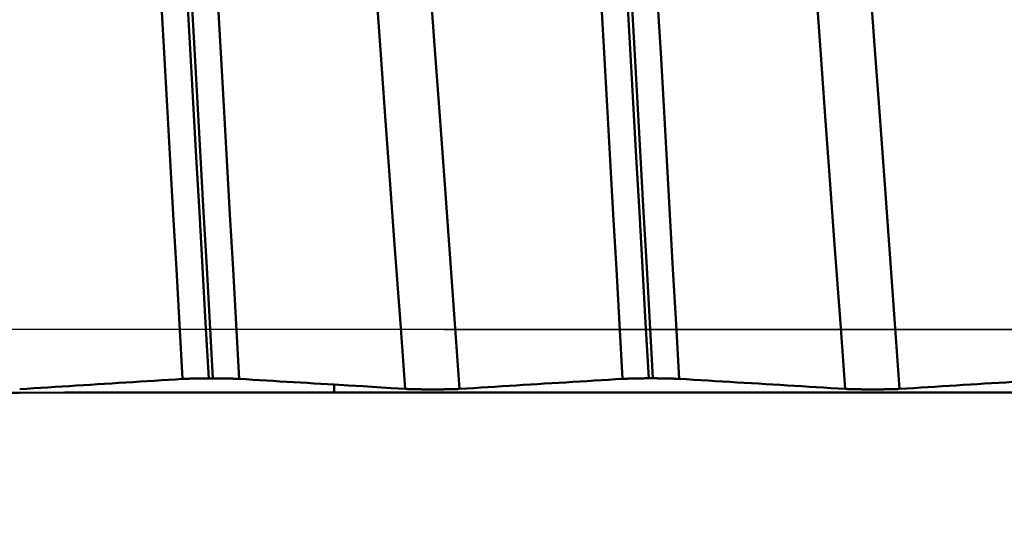
# Model space of a CAD drawing. Extents: x -50 to 77, y -69 to 65.
# Drawn here: x 36 to 37, y 0 to 0 of the extents above; entities that cross this region are included whole.
import ezdxf

# ---------------------------------------------------------------- set-up
doc = ezdxf.new("R2010")
doc.units = 0
doc.header["$PDMODE"] = 1
doc.linetypes.add('LONGDASH_DASH', pattern=[10.5, 6, -0.75, 3, -0.75])
for name, color, linetype, lineweight in [('1', 4, 'Continuous', 50), ('2', 7, 'Continuous', 25), ('4', 2, 'LONGDASH_DASH', 25), ('CUT', 1, 'Continuous', 25), ('SK2', 7, 'Continuous', 25), ('SK4', 2, 'LONGDASH_DASH', 25)]:
    doc.layers.add(name, color=color, linetype=linetype, lineweight=lineweight)
doc.styles.add('STANDARD 3.5 mm', font='monos.ttf', dxfattribs={"height": 3.5})
doc.dimstyles.new('AM_DIN', dxfattribs={"dimtxt": 3.5, "dimasz": 2.5, "dimexe": 2, "dimexo": 1, "dimgap": 1, "dimtad": 1, "dimdec": 1, "dimzin": 0, "dimdsep": 46, "dimtxsty": 'STANDARD 3.5 mm', "dimcen": 0.09, "dimadec": 0, "dimazin": 2, "dimtm": 1e-09, "dimtfac": 0.707107, "dimtmove": 0, "dimatfit": 3, "dimfxl": 1, "dimtolj": 1, "dimtzin": 0, "dimlwd": -1, "dimlwe": -1, "dimarcsym": 0})

# ---------------------------------------------------------------- blocks, each defined once
blk = doc.blocks.new('*D4')
at = {"layer": '2', "color": 0}
for p, q in [((0, -1), (0, -47)), ((43.825, -1), (43.825, -47)), ((2.5, -45), (41.325, -45))]:
    blk.add_line(p, q, dxfattribs=at)
for points in [[(2.5, -44.5833), (2.5, -45.4167), (0, -45)], [(41.325, -45.4167), (41.325, -44.5833), (43.825, -45)]]:
    blk.add_solid(points, dxfattribs=at)
at = {"layer": 'DEFPOINTS', "color": 0}
for p in [(0, 0), (43.825, 0), (43.825, -35)]:
    blk.add_point(p, dxfattribs=at)
at = {"layer": '2', "color": 0, "insert": (21.9125, -42.1887), "char_height": 3.5, "attachment_point": 5, "style": 'STANDARD 3.5 mm'}
blk.add_mtext('\\A1;43.8', dxfattribs=at)
blk = doc.blocks.new('*D11')
at = {"layer": 'DEFPOINTS', "color": 0}
for p in [(43.825, 0), (-21, -1.1), (43.825, -50)]:
    blk.add_point(p, dxfattribs=at)
at = {"layer": 'SK2', "color": 0}
for p, q in [((43.825, -1), (43.825, -62)), ((-21, -2.1), (-21, -62)), ((-18.5, -60), (41.325, -60))]:
    blk.add_line(p, q, dxfattribs=at)
for points in [[(-18.5, -59.5833), (-18.5, -60.4167), (-21, -60)], [(41.325, -60.4167), (41.325, -59.5833), (43.825, -60)]]:
    blk.add_solid(points, dxfattribs=at)
at = {"layer": 'SK2', "color": 0, "insert": (11.4125, -57.1887), "char_height": 3.5, "attachment_point": 5, "style": 'STANDARD 3.5 mm'}
blk.add_mtext('\\A1;64.8', dxfattribs=at)

msp = doc.modelspace()

# ---------------------------------------------------------------- linework, layer by layer
at = {"layer": '1'}
for p, q in [((35.876, -0.0776), (35.8827, -0.0776)), ((36.576, -0.0775), (36.5827, -0.0775)), ((36.0758, -0.0875), (36.0758, -0.0999)), ((41.7818, -0.0999), (36.0758, -0.0999))]:
    msp.add_line(p, q, dxfattribs=at)
for points in [[(35.876, -0.0776), (35.871, 0.0107), (35.8661, 0.0989), (35.8611, 0.1868), (35.8562, 0.2743), (35.8513, 0.361), (35.8465, 0.4468), (35.8418, 0.5314), (35.8371, 0.6146), (35.8325, 0.6963), (35.828, 0.7761), (35.8236, 0.8541), (35.8194, 0.9299), (35.8152, 1.0036), (35.8111, 1.0754), (35.807, 1.1457), (35.8028, 1.2146), (35.7984, 1.2822)], [(35.8827, -0.0776), (35.8778, 0.0107), (35.8728, 0.0989), (35.8679, 0.1868), (35.863, 0.2743), (35.8581, 0.361), (35.8533, 0.4468), (35.8485, 0.5314), (35.8438, 0.6146), (35.8392, 0.6963), (35.8347, 0.7761), (35.8304, 0.854), (35.8261, 0.9299), (35.822, 1.0036), (35.8179, 1.0754), (35.8137, 1.1457), (35.8095, 1.2146), (35.8051, 1.2822)], [(36.576, -0.0775), (36.571, 0.0107), (36.5661, 0.0989), (36.5611, 0.1868), (36.5562, 0.2743), (36.5513, 0.361), (36.5465, 0.4468), (36.5418, 0.5314), (36.5371, 0.6146), (36.5325, 0.6962), (36.528, 0.7761), (36.5236, 0.854), (36.5194, 0.9298), (36.5152, 1.0035), (36.5111, 1.0753), (36.507, 1.1456), (36.5028, 1.2145), (36.4984, 1.2821)], [(36.5827, -0.0775), (36.5778, 0.0107), (36.5728, 0.0989), (36.5679, 0.1868), (36.5629, 0.2743), (36.5581, 0.361), (36.5533, 0.4468), (36.5485, 0.5314), (36.5438, 0.6146), (36.5392, 0.6962), (36.5348, 0.7761), (36.5304, 0.854), (36.5261, 0.9298), (36.522, 1.0035), (36.5179, 1.0753), (36.5137, 1.1456), (36.5095, 1.2145), (36.5051, 1.2821)], [(35.8344, -0.0785), (35.8295, 0.0088), (35.8245, 0.0962), (35.8195, 0.1833), (35.8146, 0.2699), (35.8097, 0.3557), (35.8049, 0.4407), (35.8001, 0.5245), (35.7954, 0.6069), (35.7908, 0.6877), (35.7863, 0.7668), (35.7819, 0.8439), (35.7777, 0.919), (35.7735, 0.9919), (35.7694, 1.0631), (35.7652, 1.1327), (35.761, 1.2009), (35.7566, 1.2677)], [(35.9245, -0.0785), (35.9195, 0.0089), (35.9146, 0.0962), (35.9096, 0.1833), (35.9047, 0.2699), (35.8998, 0.3558), (35.895, 0.4407), (35.8902, 0.5245), (35.8855, 0.6069), (35.8809, 0.6877), (35.8764, 0.7668), (35.872, 0.8439), (35.8677, 0.919), (35.8636, 0.9919), (35.8595, 1.063), (35.8553, 1.1326), (35.8511, 1.2008), (35.8467, 1.2677)], [(36.5344, -0.0784), (36.5295, 0.0089), (36.5245, 0.0963), (36.5195, 0.1833), (36.5146, 0.2699), (36.5097, 0.3558), (36.5049, 0.4407), (36.5001, 0.5245), (36.4954, 0.6069), (36.4908, 0.6877), (36.4863, 0.7667), (36.4819, 0.8439), (36.4777, 0.9189), (36.4735, 0.9918), (36.4694, 1.0629), (36.4653, 1.1325), (36.461, 1.2007), (36.4566, 1.2676)], [(36.6245, -0.0784), (36.6195, 0.0089), (36.6146, 0.0963), (36.6096, 0.1833), (36.6047, 0.2699), (36.5998, 0.3558), (36.595, 0.4407), (36.5902, 0.5245), (36.5855, 0.6069), (36.5809, 0.6877), (36.5764, 0.7667), (36.572, 0.8439), (36.5677, 0.9189), (36.5636, 0.9918), (36.5595, 1.0629), (36.5553, 1.1325), (36.5511, 1.2007), (36.5467, 1.2676)], [(36.1886, -0.0943), (36.1805, 0.017), (36.1723, 0.1281), (36.1643, 0.2383), (36.1564, 0.3469), (36.1486, 0.453), (36.1411, 0.5558), (36.134, 0.6546), (36.1271, 0.7494), (36.1202, 0.8407), (36.1133, 0.9285), (36.1061, 1.0133)], [(36.2752, -0.0943), (36.2671, 0.017), (36.2589, 0.1281), (36.2509, 0.2383), (36.243, 0.3469), (36.2352, 0.453), (36.2277, 0.5558), (36.2206, 0.6546), (36.2137, 0.7494), (36.2068, 0.8407), (36.1999, 0.9285), (36.1927, 1.0133)], [(36.8886, -0.0943), (36.8805, 0.017), (36.8723, 0.1281), (36.8643, 0.2383), (36.8564, 0.3469), (36.8486, 0.453), (36.8411, 0.5558), (36.834, 0.6546), (36.8271, 0.7494), (36.8202, 0.8407), (36.8133, 0.9285), (36.8061, 1.0133)], [(36.9752, -0.0943), (36.9671, 0.017), (36.9589, 0.1281), (36.9509, 0.2383), (36.943, 0.3469), (36.9352, 0.453), (36.9277, 0.5558), (36.9206, 0.6546), (36.9137, 0.7494), (36.9068, 0.8407), (36.8999, 0.9285), (36.8927, 1.0133)], [(35.8344, -0.0785), (35.8345, -0.0785), (35.8346, -0.0785), (35.8347, -0.0785), (35.8348, -0.0785), (35.8349, -0.0785), (35.835, -0.0785), (35.8351, -0.0785), (35.8352, -0.0785), (35.8354, -0.0785), (35.8355, -0.0785), (35.8356, -0.0785), (35.8357, -0.0785), (35.8358, -0.0785), (35.8359, -0.0785), (35.836, -0.0784), (35.8361, -0.0784), (35.8362, -0.0784), (35.8363, -0.0784), (35.8364, -0.0784), (35.8365, -0.0784), (35.8367, -0.0784), (35.8368, -0.0784), (35.8369, -0.0784), (35.837, -0.0784), (35.8371, -0.0784), (35.8372, -0.0784), (35.8373, -0.0784), (35.8375, -0.0784), (35.8376, -0.0784), (35.8377, -0.0784), (35.8378, -0.0784), (35.8379, -0.0783), (35.8381, -0.0783), (35.8382, -0.0783), (35.8383, -0.0783), (35.8384, -0.0783), (35.8385, -0.0783), (35.8387, -0.0783), (35.8388, -0.0783), (35.8389, -0.0783), (35.839, -0.0783), (35.8392, -0.0783), (35.8393, -0.0783), (35.8394, -0.0783), (35.8395, -0.0783), (35.8397, -0.0783), (35.8398, -0.0783), (35.8399, -0.0783), (35.8401, -0.0783), (35.8402, -0.0782), (35.8403, -0.0782), (35.8405, -0.0782), (35.8406, -0.0782), (35.8407, -0.0782), (35.8408, -0.0782), (35.841, -0.0782), (35.8411, -0.0782), (35.8413, -0.0782), (35.8414, -0.0782), (35.8415, -0.0782), (35.8417, -0.0782), (35.8418, -0.0782), (35.8419, -0.0782), (35.8421, -0.0782), (35.8422, -0.0782), (35.8423, -0.0782), (35.8425, -0.0782), (35.8426, -0.0782), (35.8428, -0.0781), (35.8429, -0.0781), (35.8431, -0.0781), (35.8432, -0.0781), (35.8433, -0.0781), (35.8435, -0.0781), (35.8436, -0.0781), (35.8438, -0.0781), (35.8439, -0.0781), (35.8441, -0.0781), (35.8442, -0.0781), (35.8443, -0.0781), (35.8445, -0.0781), (35.8446, -0.0781), (35.8448, -0.0781), (35.8449, -0.0781), (35.8451, -0.0781), (35.8452, -0.0781), (35.8454, -0.0781), (35.8455, -0.0781), (35.8457, -0.078), (35.8458, -0.078), (35.846, -0.078), (35.8461, -0.078), (35.8463, -0.078), (35.8464, -0.078), (35.8466, -0.078), (35.8468, -0.078), (35.8469, -0.078), (35.8471, -0.078), (35.8472, -0.078), (35.8474, -0.078), (35.8475, -0.078), (35.8477, -0.078), (35.8479, -0.078), (35.848, -0.078), (35.8482, -0.078), (35.8483, -0.078), (35.8485, -0.078), (35.8486, -0.078), (35.8488, -0.078), (35.849, -0.078), (35.8491, -0.078), (35.8493, -0.0779), (35.8495, -0.0779), (35.8496, -0.0779), (35.8498, -0.0779), (35.8499, -0.0779), (35.8501, -0.0779), (35.8503, -0.0779), (35.8504, -0.0779), (35.8506, -0.0779), (35.8508, -0.0779), (35.8509, -0.0779), (35.8511, -0.0779), (35.8513, -0.0779), (35.8514, -0.0779), (35.8516, -0.0779), (35.8518, -0.0779), (35.852, -0.0779), (35.8521, -0.0779), (35.8523, -0.0779), (35.8525, -0.0779), (35.8526, -0.0779), (35.8528, -0.0779), (35.853, -0.0779), (35.8531, -0.0779), (35.8533, -0.0779), (35.8535, -0.0779), (35.8537, -0.0778), (35.8538, -0.0778), (35.854, -0.0778), (35.8542, -0.0778), (35.8544, -0.0778), (35.8545, -0.0778), (35.8547, -0.0778), (35.8549, -0.0778), (35.8551, -0.0778), (35.8552, -0.0778), (35.8554, -0.0778), (35.8556, -0.0778), (35.8558, -0.0778), (35.856, -0.0778), (35.8561, -0.0778), (35.8563, -0.0778), (35.8565, -0.0778), (35.8567, -0.0778), (35.8568, -0.0778), (35.857, -0.0778), (35.8572, -0.0778), (35.8574, -0.0778), (35.8576, -0.0778), (35.8577, -0.0778), (35.8579, -0.0778), (35.8581, -0.0778), (35.8583, -0.0778), (35.8585, -0.0778), (35.8587, -0.0778), (35.8588, -0.0778), (35.859, -0.0777), (35.8592, -0.0777), (35.8594, -0.0777), (35.8596, -0.0777), (35.8598, -0.0777), (35.8599, -0.0777), (35.8601, -0.0777), (35.8603, -0.0777), (35.8605, -0.0777), (35.8607, -0.0777), (35.8609, -0.0777), (35.861, -0.0777), (35.8612, -0.0777), (35.8614, -0.0777), (35.8616, -0.0777), (35.8618, -0.0777), (35.862, -0.0777), (35.8622, -0.0777), (35.8624, -0.0777), (35.8625, -0.0777), (35.8627, -0.0777), (35.8629, -0.0777), (35.8631, -0.0777), (35.8633, -0.0777), (35.8635, -0.0777), (35.8637, -0.0777), (35.8639, -0.0777), (35.8641, -0.0777), (35.8643, -0.0777), (35.8644, -0.0777), (35.8646, -0.0777), (35.8648, -0.0777), (35.865, -0.0777), (35.8654, -0.0777), (35.8658, -0.0777), (35.8662, -0.0777), (35.8666, -0.0777), (35.8669, -0.0777), (35.8673, -0.0776), (35.8677, -0.0776), (35.8681, -0.0776), (35.8685, -0.0776), (35.8689, -0.0776), (35.8693, -0.0776), (35.8697, -0.0776), (35.8701, -0.0776), (35.8705, -0.0776), (35.8709, -0.0776), (35.8713, -0.0776), (35.8716, -0.0776), (35.872, -0.0776), (35.8724, -0.0776), (35.8728, -0.0776), (35.8732, -0.0776), (35.8736, -0.0776), (35.8744, -0.0776), (35.8752, -0.0776), (35.876, -0.0776)], [(35.8827, -0.0776), (35.8835, -0.0776), (35.8843, -0.0776), (35.8851, -0.0776), (35.8855, -0.0776), (35.8859, -0.0776), (35.8863, -0.0776), (35.8867, -0.0776), (35.8871, -0.0776), (35.8875, -0.0776), (35.8879, -0.0776), (35.8883, -0.0776), (35.8887, -0.0776), (35.8891, -0.0776), (35.8895, -0.0776), (35.8898, -0.0776), (35.8902, -0.0776), (35.8906, -0.0776), (35.891, -0.0776), (35.8914, -0.0776), (35.8918, -0.0776), (35.8922, -0.0776), (35.8926, -0.0776), (35.893, -0.0776), (35.8931, -0.0776), (35.8933, -0.0776), (35.8935, -0.0776), (35.8937, -0.0776), (35.8939, -0.0777), (35.8941, -0.0777), (35.8943, -0.0777), (35.8945, -0.0777), (35.8947, -0.0777), (35.8949, -0.0777), (35.8952, -0.0777), (35.8956, -0.0777), (35.896, -0.0777), (35.8964, -0.0777), (35.8968, -0.0777), (35.8971, -0.0777), (35.8975, -0.0777), (35.8977, -0.0777), (35.8979, -0.0777), (35.8981, -0.0777), (35.8983, -0.0777), (35.8984, -0.0777), (35.8986, -0.0777), (35.8988, -0.0777), (35.899, -0.0777), (35.8992, -0.0777), (35.8994, -0.0777), (35.8996, -0.0777), (35.8997, -0.0777), (35.8999, -0.0777), (35.9001, -0.0777), (35.9003, -0.0777), (35.9005, -0.0777), (35.9007, -0.0777), (35.9008, -0.0777), (35.901, -0.0777), (35.9012, -0.0777), (35.9014, -0.0777), (35.9016, -0.0777), (35.9017, -0.0777), (35.9019, -0.0778), (35.9021, -0.0778), (35.9023, -0.0778), (35.9025, -0.0778), (35.9026, -0.0778), (35.9028, -0.0778), (35.903, -0.0778), (35.9032, -0.0778), (35.9034, -0.0778), (35.9035, -0.0778), (35.9037, -0.0778), (35.9039, -0.0778), (35.9041, -0.0778), (35.9042, -0.0778), (35.9044, -0.0778), (35.9046, -0.0778), (35.9048, -0.0778), (35.9049, -0.0778), (35.9051, -0.0778), (35.9053, -0.0778), (35.9055, -0.0778), (35.9056, -0.0778), (35.9058, -0.0778), (35.906, -0.0778), (35.9062, -0.0778), (35.9063, -0.0778), (35.9065, -0.0778), (35.9067, -0.0778), (35.9068, -0.0778), (35.907, -0.0778), (35.9072, -0.0779), (35.9073, -0.0779), (35.9075, -0.0779), (35.9077, -0.0779), (35.9079, -0.0779), (35.908, -0.0779), (35.9082, -0.0779), (35.9084, -0.0779), (35.9085, -0.0779), (35.9087, -0.0779), (35.9088, -0.0779), (35.909, -0.0779), (35.9092, -0.0779), (35.9093, -0.0779), (35.9095, -0.0779), (35.9097, -0.0779), (35.9098, -0.0779), (35.91, -0.0779), (35.9101, -0.0779), (35.9103, -0.0779), (35.9105, -0.0779), (35.9106, -0.0779), (35.9108, -0.0779), (35.9109, -0.0779), (35.9111, -0.0779), (35.9113, -0.0779), (35.9114, -0.078), (35.9116, -0.078), (35.9117, -0.078), (35.9119, -0.078), (35.912, -0.078), (35.9122, -0.078), (35.9124, -0.078), (35.9125, -0.078), (35.9127, -0.078), (35.9128, -0.078), (35.913, -0.078), (35.9131, -0.078), (35.9133, -0.078), (35.9134, -0.078), (35.9136, -0.078), (35.9137, -0.078), (35.9139, -0.078), (35.914, -0.078), (35.9142, -0.078), (35.9143, -0.078), (35.9145, -0.078), (35.9146, -0.078), (35.9148, -0.078), (35.9149, -0.0781), (35.9151, -0.0781), (35.9152, -0.0781), (35.9153, -0.0781), (35.9155, -0.0781), (35.9156, -0.0781), (35.9158, -0.0781), (35.9159, -0.0781), (35.9161, -0.0781), (35.9162, -0.0781), (35.9163, -0.0781), (35.9165, -0.0781), (35.9166, -0.0781), (35.9168, -0.0781), (35.9169, -0.0781), (35.917, -0.0781), (35.9172, -0.0781), (35.9173, -0.0781), (35.9175, -0.0781), (35.9176, -0.0781), (35.9177, -0.0782), (35.9179, -0.0782), (35.918, -0.0782), (35.9181, -0.0782), (35.9183, -0.0782), (35.9184, -0.0782), (35.9185, -0.0782), (35.9187, -0.0782), (35.9188, -0.0782), (35.9189, -0.0782), (35.9191, -0.0782), (35.9192, -0.0782), (35.9193, -0.0782), (35.9194, -0.0782), (35.9196, -0.0782), (35.9197, -0.0782), (35.9198, -0.0782), (35.92, -0.0782), (35.9201, -0.0782), (35.9202, -0.0782), (35.9203, -0.0783), (35.9205, -0.0783), (35.9206, -0.0783), (35.9207, -0.0783), (35.9208, -0.0783), (35.9209, -0.0783), (35.9211, -0.0783), (35.9212, -0.0783), (35.9213, -0.0783), (35.9214, -0.0783), (35.9215, -0.0783), (35.9217, -0.0783), (35.9218, -0.0783), (35.9219, -0.0783), (35.922, -0.0783), (35.9221, -0.0783), (35.9222, -0.0783), (35.9223, -0.0783), (35.9225, -0.0784), (35.9226, -0.0784), (35.9227, -0.0784), (35.9228, -0.0784), (35.9229, -0.0784), (35.923, -0.0784), (35.9231, -0.0784), (35.9232, -0.0784), (35.9233, -0.0784), (35.9235, -0.0784), (35.9236, -0.0784), (35.9237, -0.0784), (35.9238, -0.0784), (35.9239, -0.0784), (35.924, -0.0784), (35.9241, -0.0784), (35.9242, -0.0784), (35.9243, -0.0785), (35.9244, -0.0785), (35.9245, -0.0785)], [(36.5344, -0.0784), (36.5345, -0.0784), (36.5346, -0.0784), (36.5347, -0.0784), (36.5348, -0.0784), (36.5349, -0.0784), (36.535, -0.0784), (36.5351, -0.0784), (36.5352, -0.0784), (36.5353, -0.0784), (36.5354, -0.0784), (36.5356, -0.0784), (36.5357, -0.0784), (36.5358, -0.0783), (36.5359, -0.0783), (36.536, -0.0783), (36.5361, -0.0783), (36.5362, -0.0783), (36.5363, -0.0783), (36.5364, -0.0783), (36.5365, -0.0783), (36.5366, -0.0783), (36.5368, -0.0783), (36.5369, -0.0783), (36.537, -0.0783), (36.5371, -0.0783), (36.5372, -0.0783), (36.5373, -0.0783), (36.5375, -0.0783), (36.5376, -0.0783), (36.5377, -0.0782), (36.5378, -0.0782), (36.5379, -0.0782), (36.538, -0.0782), (36.5382, -0.0782), (36.5383, -0.0782), (36.5384, -0.0782), (36.5385, -0.0782), (36.5387, -0.0782), (36.5388, -0.0782), (36.5389, -0.0782), (36.539, -0.0782), (36.5392, -0.0782), (36.5393, -0.0782), (36.5394, -0.0782), (36.5395, -0.0782), (36.5397, -0.0782), (36.5398, -0.0782), (36.5399, -0.0782), (36.5401, -0.0781), (36.5402, -0.0781), (36.5403, -0.0781), (36.5404, -0.0781), (36.5406, -0.0781), (36.5407, -0.0781), (36.5408, -0.0781), (36.541, -0.0781), (36.5411, -0.0781), (36.5412, -0.0781), (36.5414, -0.0781), (36.5415, -0.0781), (36.5416, -0.0781), (36.5418, -0.0781), (36.5419, -0.0781), (36.5421, -0.0781), (36.5422, -0.0781), (36.5423, -0.0781), (36.5425, -0.0781), (36.5426, -0.078), (36.5428, -0.078), (36.5429, -0.078), (36.543, -0.078), (36.5432, -0.078), (36.5433, -0.078), (36.5435, -0.078), (36.5436, -0.078), (36.5438, -0.078), (36.5439, -0.078), (36.544, -0.078), (36.5442, -0.078), (36.5443, -0.078), (36.5445, -0.078), (36.5446, -0.078), (36.5448, -0.078), (36.5449, -0.078), (36.5451, -0.078), (36.5452, -0.078), (36.5454, -0.078), (36.5455, -0.078), (36.5457, -0.0779), (36.5458, -0.0779), (36.546, -0.0779), (36.5461, -0.0779), (36.5463, -0.0779), (36.5464, -0.0779), (36.5466, -0.0779), (36.5467, -0.0779), (36.5469, -0.0779), (36.5471, -0.0779), (36.5472, -0.0779), (36.5474, -0.0779), (36.5475, -0.0779), (36.5477, -0.0779), (36.5478, -0.0779), (36.548, -0.0779), (36.5482, -0.0779), (36.5483, -0.0779), (36.5485, -0.0779), (36.5486, -0.0779), (36.5488, -0.0779), (36.549, -0.0779), (36.5491, -0.0779), (36.5493, -0.0779), (36.5494, -0.0778), (36.5496, -0.0778), (36.5498, -0.0778), (36.5499, -0.0778), (36.5501, -0.0778), (36.5503, -0.0778), (36.5504, -0.0778), (36.5506, -0.0778), (36.5508, -0.0778), (36.5509, -0.0778), (36.5511, -0.0778), (36.5513, -0.0778), (36.5514, -0.0778), (36.5516, -0.0778), (36.5518, -0.0778), (36.5519, -0.0778), (36.5521, -0.0778), (36.5523, -0.0778), (36.5524, -0.0778), (36.5526, -0.0778), (36.5528, -0.0778), (36.553, -0.0778), (36.5531, -0.0778), (36.5533, -0.0778), (36.5535, -0.0778), (36.5536, -0.0778), (36.5538, -0.0777), (36.554, -0.0777), (36.5542, -0.0777), (36.5543, -0.0777), (36.5545, -0.0777), (36.5547, -0.0777), (36.5549, -0.0777), (36.555, -0.0777), (36.5552, -0.0777), (36.5554, -0.0777), (36.5556, -0.0777), (36.5558, -0.0777), (36.5559, -0.0777), (36.5561, -0.0777), (36.5563, -0.0777), (36.5565, -0.0777), (36.5566, -0.0777), (36.5568, -0.0777), (36.557, -0.0777), (36.5572, -0.0777), (36.5574, -0.0777), (36.5575, -0.0777), (36.5577, -0.0777), (36.5579, -0.0777), (36.5581, -0.0777), (36.5583, -0.0777), (36.5584, -0.0777), (36.5586, -0.0777), (36.5588, -0.0777), (36.559, -0.0777), (36.5592, -0.0777), (36.5594, -0.0777), (36.5595, -0.0777), (36.5597, -0.0776), (36.5599, -0.0776), (36.5601, -0.0776), (36.5603, -0.0776), (36.5605, -0.0776), (36.5607, -0.0776), (36.5608, -0.0776), (36.561, -0.0776), (36.5612, -0.0776), (36.5614, -0.0776), (36.5616, -0.0776), (36.5618, -0.0776), (36.562, -0.0776), (36.5621, -0.0776), (36.5623, -0.0776), (36.5625, -0.0776), (36.5627, -0.0776), (36.5629, -0.0776), (36.5631, -0.0776), (36.5633, -0.0776), (36.5635, -0.0776), (36.5637, -0.0776), (36.5639, -0.0776), (36.564, -0.0776), (36.5642, -0.0776), (36.5644, -0.0776), (36.5646, -0.0776), (36.5648, -0.0776), (36.565, -0.0776), (36.5652, -0.0776), (36.5654, -0.0776), (36.5658, -0.0776), (36.5662, -0.0776), (36.5665, -0.0776), (36.5669, -0.0776), (36.5673, -0.0776), (36.5677, -0.0776), (36.5681, -0.0776), (36.5685, -0.0776), (36.5689, -0.0776), (36.5693, -0.0775), (36.5697, -0.0775), (36.5701, -0.0775), (36.5705, -0.0775), (36.5708, -0.0775), (36.5712, -0.0775), (36.5716, -0.0775), (36.572, -0.0775), (36.5724, -0.0775), (36.5728, -0.0775), (36.5732, -0.0775), (36.5736, -0.0775), (36.5744, -0.0775), (36.5752, -0.0775), (36.576, -0.0775)], [(36.5827, -0.0775), (36.5835, -0.0775), (36.5843, -0.0775), (36.5851, -0.0775), (36.5859, -0.0775), (36.5863, -0.0775), (36.5867, -0.0775), (36.5871, -0.0775), (36.5875, -0.0775), (36.5879, -0.0775), (36.5883, -0.0775), (36.5887, -0.0775), (36.5891, -0.0775), (36.5894, -0.0775), (36.5898, -0.0776), (36.5902, -0.0776), (36.5906, -0.0776), (36.591, -0.0776), (36.5914, -0.0776), (36.5918, -0.0776), (36.5922, -0.0776), (36.5926, -0.0776), (36.593, -0.0776), (36.5933, -0.0776), (36.5937, -0.0776), (36.5939, -0.0776), (36.5941, -0.0776), (36.5943, -0.0776), (36.5945, -0.0776), (36.5947, -0.0776), (36.5949, -0.0776), (36.5951, -0.0776), (36.5953, -0.0776), (36.5955, -0.0776), (36.5956, -0.0776), (36.5958, -0.0776), (36.596, -0.0776), (36.5962, -0.0776), (36.5964, -0.0776), (36.5966, -0.0776), (36.5968, -0.0776), (36.597, -0.0776), (36.5972, -0.0776), (36.5973, -0.0776), (36.5975, -0.0776), (36.5977, -0.0776), (36.5979, -0.0776), (36.5981, -0.0776), (36.5983, -0.0776), (36.5985, -0.0776), (36.5986, -0.0776), (36.5988, -0.0776), (36.599, -0.0776), (36.5992, -0.0777), (36.5994, -0.0777), (36.5996, -0.0777), (36.5998, -0.0777), (36.5999, -0.0777), (36.6001, -0.0777), (36.6003, -0.0777), (36.6005, -0.0777), (36.6007, -0.0777), (36.6008, -0.0777), (36.601, -0.0777), (36.6012, -0.0777), (36.6014, -0.0777), (36.6016, -0.0777), (36.6018, -0.0777), (36.6019, -0.0777), (36.6021, -0.0777), (36.6023, -0.0777), (36.6025, -0.0777), (36.6026, -0.0777), (36.6028, -0.0777), (36.603, -0.0777), (36.6032, -0.0777), (36.6034, -0.0777), (36.6035, -0.0777), (36.6037, -0.0777), (36.6039, -0.0777), (36.6041, -0.0777), (36.6042, -0.0777), (36.6044, -0.0777), (36.6046, -0.0777), (36.6048, -0.0777), (36.6049, -0.0777), (36.6051, -0.0778), (36.6053, -0.0778), (36.6055, -0.0778), (36.6056, -0.0778), (36.6058, -0.0778), (36.606, -0.0778), (36.6062, -0.0778), (36.6063, -0.0778), (36.6065, -0.0778), (36.6067, -0.0778), (36.6068, -0.0778), (36.607, -0.0778), (36.6072, -0.0778), (36.6073, -0.0778), (36.6075, -0.0778), (36.6077, -0.0778), (36.6079, -0.0778), (36.608, -0.0778), (36.6082, -0.0778), (36.6084, -0.0778), (36.6085, -0.0778), (36.6087, -0.0778), (36.6088, -0.0778), (36.609, -0.0778), (36.6092, -0.0778), (36.6093, -0.0778), (36.6095, -0.0779), (36.6097, -0.0779), (36.6098, -0.0779), (36.61, -0.0779), (36.6102, -0.0779), (36.6103, -0.0779), (36.6105, -0.0779), (36.6106, -0.0779), (36.6108, -0.0779), (36.611, -0.0779), (36.6111, -0.0779), (36.6113, -0.0779), (36.6114, -0.0779), (36.6116, -0.0779), (36.6117, -0.0779), (36.6119, -0.0779), (36.6121, -0.0779), (36.6122, -0.0779), (36.6124, -0.0779), (36.6125, -0.0779), (36.6127, -0.0779), (36.6128, -0.0779), (36.613, -0.0779), (36.6131, -0.0779), (36.6133, -0.078), (36.6134, -0.078), (36.6136, -0.078), (36.6137, -0.078), (36.6139, -0.078), (36.614, -0.078), (36.6142, -0.078), (36.6143, -0.078), (36.6145, -0.078), (36.6146, -0.078), (36.6148, -0.078), (36.6149, -0.078), (36.6151, -0.078), (36.6152, -0.078), (36.6154, -0.078), (36.6155, -0.078), (36.6156, -0.078), (36.6158, -0.078), (36.6159, -0.078), (36.6161, -0.078), (36.6162, -0.078), (36.6164, -0.0781), (36.6165, -0.0781), (36.6166, -0.0781), (36.6168, -0.0781), (36.6169, -0.0781), (36.6171, -0.0781), (36.6172, -0.0781), (36.6173, -0.0781), (36.6175, -0.0781), (36.6176, -0.0781), (36.6177, -0.0781), (36.6179, -0.0781), (36.618, -0.0781), (36.6181, -0.0781), (36.6183, -0.0781), (36.6184, -0.0781), (36.6185, -0.0781), (36.6187, -0.0781), (36.6188, -0.0781), (36.6189, -0.0782), (36.6191, -0.0782), (36.6192, -0.0782), (36.6193, -0.0782), (36.6195, -0.0782), (36.6196, -0.0782), (36.6197, -0.0782), (36.6198, -0.0782), (36.62, -0.0782), (36.6201, -0.0782), (36.6202, -0.0782), (36.6203, -0.0782), (36.6205, -0.0782), (36.6206, -0.0782), (36.6207, -0.0782), (36.6208, -0.0782), (36.621, -0.0782), (36.6211, -0.0782), (36.6212, -0.0782), (36.6213, -0.0783), (36.6214, -0.0783), (36.6215, -0.0783), (36.6217, -0.0783), (36.6218, -0.0783), (36.6219, -0.0783), (36.622, -0.0783), (36.6221, -0.0783), (36.6222, -0.0783), (36.6224, -0.0783), (36.6225, -0.0783), (36.6226, -0.0783), (36.6227, -0.0783), (36.6228, -0.0783), (36.6229, -0.0783), (36.623, -0.0783), (36.6231, -0.0783), (36.6232, -0.0784), (36.6234, -0.0784), (36.6235, -0.0784), (36.6236, -0.0784), (36.6237, -0.0784), (36.6238, -0.0784), (36.6239, -0.0784), (36.624, -0.0784), (36.6241, -0.0784), (36.6242, -0.0784), (36.6243, -0.0784), (36.6244, -0.0784), (36.6245, -0.0784)], [(35.5752, -0.0948), (35.5865, -0.0941), (35.5977, -0.0934), (35.609, -0.0926), (35.6202, -0.0919), (35.6315, -0.0912), (35.6427, -0.0905), (35.654, -0.0898), (35.6652, -0.0891), (35.6765, -0.0884), (35.6878, -0.0877), (35.699, -0.087), (35.7103, -0.0863), (35.7216, -0.0856), (35.7329, -0.0849), (35.7441, -0.0842), (35.7554, -0.0834), (35.7667, -0.0827), (35.778, -0.082), (35.7893, -0.0813), (35.8006, -0.0806), (35.8118, -0.0799), (35.8231, -0.0792), (35.8344, -0.0785)], [(35.9245, -0.0785), (35.9353, -0.0791), (35.9461, -0.0798), (35.9569, -0.0804), (35.9677, -0.081), (35.9785, -0.0817), (35.9893, -0.0823), (36.0002, -0.083), (36.011, -0.0836), (36.0218, -0.0843), (36.0326, -0.0849), (36.0434, -0.0856), (36.0542, -0.0862), (36.065, -0.0869), (36.0758, -0.0875)], [(36.0758, -0.0875), (36.0984, -0.0889), (36.1209, -0.0902), (36.1435, -0.0916), (36.166, -0.0929), (36.1886, -0.0943)], [(36.2752, -0.0943), (36.2864, -0.0936), (36.2977, -0.0929), (36.3089, -0.0922), (36.3202, -0.0915), (36.3314, -0.0908), (36.3427, -0.0902), (36.354, -0.0895), (36.3652, -0.0888), (36.3765, -0.0881), (36.3877, -0.0874), (36.399, -0.0867), (36.4103, -0.086), (36.4216, -0.0853), (36.4328, -0.0846), (36.4441, -0.0839), (36.4554, -0.0833), (36.4667, -0.0826), (36.478, -0.0819), (36.4893, -0.0812), (36.5006, -0.0805), (36.5118, -0.0798), (36.5231, -0.0791), (36.5344, -0.0784)], [(36.6245, -0.0784), (36.636, -0.0791), (36.6474, -0.0798), (36.6589, -0.0805), (36.6704, -0.0812), (36.6819, -0.0819), (36.6933, -0.0826), (36.7048, -0.0833), (36.7163, -0.0839), (36.7278, -0.0846), (36.7393, -0.0853), (36.7507, -0.086), (36.7622, -0.0867), (36.7737, -0.0874), (36.7852, -0.0881), (36.7967, -0.0888), (36.8081, -0.0895), (36.8196, -0.0902), (36.8311, -0.0908), (36.8426, -0.0915), (36.8541, -0.0922), (36.8656, -0.0929), (36.8771, -0.0936), (36.8886, -0.0943)], [(36.9752, -0.0943), (36.9864, -0.0936), (36.9977, -0.0929), (37.0089, -0.0922), (37.0202, -0.0915), (37.0314, -0.0908), (37.0427, -0.0902), (37.054, -0.0895), (37.0652, -0.0888), (37.0765, -0.0881), (37.0877, -0.0874), (37.099, -0.0867), (37.1103, -0.086), (37.1216, -0.0853), (37.1328, -0.0846), (37.1441, -0.0839), (37.1554, -0.0833), (37.1667, -0.0826), (37.178, -0.0819), (37.1893, -0.0812), (37.2006, -0.0805), (37.2118, -0.0798), (37.2231, -0.0791), (37.2344, -0.0784)], [(36.1886, -0.0943), (36.1887, -0.0943), (36.1888, -0.0943), (36.1889, -0.0943), (36.189, -0.0943), (36.1891, -0.0943), (36.1892, -0.0943), (36.1893, -0.0943), (36.1894, -0.0943), (36.1895, -0.0943), (36.1896, -0.0944), (36.1898, -0.0944), (36.1899, -0.0944), (36.19, -0.0944), (36.1901, -0.0944), (36.1902, -0.0944), (36.1903, -0.0944), (36.1904, -0.0944), (36.1906, -0.0944), (36.1907, -0.0944), (36.1908, -0.0944), (36.1909, -0.0944), (36.191, -0.0944), (36.1911, -0.0944), (36.1913, -0.0944), (36.1914, -0.0944), (36.1915, -0.0944), (36.1916, -0.0945), (36.1917, -0.0945), (36.1919, -0.0945), (36.192, -0.0945), (36.1921, -0.0945), (36.1922, -0.0945), (36.1924, -0.0945), (36.1925, -0.0945), (36.1926, -0.0945), (36.1927, -0.0945), (36.1929, -0.0945), (36.193, -0.0945), (36.1931, -0.0945), (36.1933, -0.0945), (36.1934, -0.0945), (36.1935, -0.0945), (36.1937, -0.0945), (36.1938, -0.0946), (36.1939, -0.0946), (36.1941, -0.0946), (36.1942, -0.0946), (36.1943, -0.0946), (36.1945, -0.0946), (36.1946, -0.0946), (36.1947, -0.0946), (36.1949, -0.0946), (36.195, -0.0946), (36.1951, -0.0946), (36.1953, -0.0946), (36.1954, -0.0946), (36.1956, -0.0946), (36.1957, -0.0946), (36.1958, -0.0946), (36.196, -0.0946), (36.1961, -0.0946), (36.1963, -0.0946), (36.1964, -0.0947), (36.1966, -0.0947), (36.1967, -0.0947), (36.1969, -0.0947), (36.197, -0.0947), (36.1971, -0.0947), (36.1973, -0.0947), (36.1974, -0.0947), (36.1976, -0.0947), (36.1977, -0.0947), (36.1979, -0.0947), (36.198, -0.0947), (36.1982, -0.0947), (36.1983, -0.0947), (36.1985, -0.0947), (36.1986, -0.0947), (36.1988, -0.0947), (36.1989, -0.0947), (36.1991, -0.0947), (36.1993, -0.0947), (36.1994, -0.0947), (36.1996, -0.0948), (36.1997, -0.0948), (36.1999, -0.0948), (36.2, -0.0948), (36.2002, -0.0948), (36.2004, -0.0948), (36.2005, -0.0948), (36.2007, -0.0948), (36.2008, -0.0948), (36.201, -0.0948), (36.2011, -0.0948), (36.2013, -0.0948), (36.2015, -0.0948), (36.2016, -0.0948), (36.2018, -0.0948), (36.202, -0.0948), (36.2021, -0.0948), (36.2023, -0.0948), (36.2025, -0.0948), (36.2026, -0.0948), (36.2028, -0.0948), (36.203, -0.0948), (36.2031, -0.0948), (36.2033, -0.0949), (36.2035, -0.0949), (36.2036, -0.0949), (36.2038, -0.0949), (36.204, -0.0949), (36.2041, -0.0949), (36.2045, -0.0949), (36.2048, -0.0949), (36.2052, -0.0949), (36.2055, -0.0949), (36.2059, -0.0949), (36.2062, -0.0949), (36.2066, -0.0949), (36.2069, -0.0949), (36.2073, -0.0949), (36.2076, -0.0949), (36.208, -0.095), (36.2083, -0.095), (36.2087, -0.095), (36.2091, -0.095), (36.2094, -0.095), (36.2098, -0.095), (36.2102, -0.095), (36.2105, -0.095), (36.2109, -0.095), (36.2113, -0.095), (36.2117, -0.095), (36.212, -0.095), (36.2124, -0.095), (36.2128, -0.095), (36.2132, -0.095), (36.2135, -0.095), (36.2139, -0.0951), (36.2143, -0.0951), (36.2147, -0.0951), (36.2151, -0.0951), (36.2154, -0.0951), (36.2158, -0.0951), (36.2162, -0.0951), (36.2166, -0.0951), (36.217, -0.0951), (36.2174, -0.0951), (36.2178, -0.0951), (36.2182, -0.0951), (36.2186, -0.0951), (36.219, -0.0951), (36.2194, -0.0951), (36.2198, -0.0951), (36.2202, -0.0951), (36.2206, -0.0951), (36.221, -0.0951), (36.2214, -0.0951), (36.2218, -0.0951), (36.2222, -0.0951), (36.2226, -0.0951), (36.223, -0.0951), (36.2234, -0.0951), (36.2238, -0.0951), (36.2246, -0.0952), (36.2254, -0.0952), (36.2262, -0.0952), (36.227, -0.0952), (36.2278, -0.0952), (36.2286, -0.0952), (36.2295, -0.0952), (36.2303, -0.0952), (36.2311, -0.0952), (36.2319, -0.0952), (36.2327, -0.0952), (36.2335, -0.0952), (36.2352, -0.0952), (36.236, -0.0952), (36.2368, -0.0952), (36.2376, -0.0952), (36.2384, -0.0952), (36.2393, -0.0952), (36.2397, -0.0952), (36.2401, -0.0951), (36.2405, -0.0951), (36.2409, -0.0951), (36.2413, -0.0951), (36.2417, -0.0951), (36.2421, -0.0951), (36.2425, -0.0951), (36.2429, -0.0951), (36.2433, -0.0951), (36.2437, -0.0951), (36.2441, -0.0951), (36.2445, -0.0951), (36.2449, -0.0951), (36.2453, -0.0951), (36.2457, -0.0951), (36.2461, -0.0951), (36.2464, -0.0951), (36.2468, -0.0951), (36.2472, -0.0951), (36.2476, -0.0951), (36.248, -0.0951), (36.2484, -0.0951), (36.2488, -0.0951), (36.2492, -0.0951), (36.2495, -0.0951), (36.2499, -0.0951), (36.2503, -0.095), (36.2507, -0.095), (36.2511, -0.095), (36.2514, -0.095), (36.2518, -0.095), (36.2522, -0.095), (36.2526, -0.095), (36.2529, -0.095), (36.2533, -0.095), (36.2537, -0.095), (36.254, -0.095), (36.2544, -0.095), (36.2548, -0.095), (36.2551, -0.095), (36.2555, -0.095), (36.2559, -0.095), (36.2562, -0.095), (36.2566, -0.0949), (36.2569, -0.0949), (36.2573, -0.0949), (36.2576, -0.0949), (36.258, -0.0949), (36.2583, -0.0949), (36.2587, -0.0949), (36.2589, -0.0949), (36.259, -0.0949), (36.2592, -0.0949), (36.2594, -0.0949), (36.2596, -0.0949), (36.2597, -0.0949), (36.2599, -0.0949), (36.2601, -0.0949), (36.2602, -0.0949), (36.2604, -0.0949), (36.2606, -0.0949), (36.2607, -0.0949), (36.2609, -0.0948), (36.2611, -0.0948), (36.2612, -0.0948), (36.2614, -0.0948), (36.2616, -0.0948), (36.2617, -0.0948), (36.2619, -0.0948), (36.262, -0.0948), (36.2624, -0.0948), (36.2627, -0.0948), (36.2629, -0.0948), (36.263, -0.0948), (36.2632, -0.0948), (36.2633, -0.0948), (36.2635, -0.0948), (36.2636, -0.0948), (36.2638, -0.0948), (36.264, -0.0948), (36.2641, -0.0948), (36.2643, -0.0948), (36.2644, -0.0948), (36.2646, -0.0947), (36.2647, -0.0947), (36.2649, -0.0947), (36.265, -0.0947), (36.2652, -0.0947), (36.2653, -0.0947), (36.2655, -0.0947), (36.2657, -0.0947), (36.2658, -0.0947), (36.266, -0.0947), (36.2661, -0.0947), (36.2662, -0.0947), (36.2664, -0.0947), (36.2665, -0.0947), (36.2667, -0.0947), (36.2668, -0.0947), (36.267, -0.0947), (36.2671, -0.0947), (36.2673, -0.0947), (36.2674, -0.0947), (36.2676, -0.0946), (36.2677, -0.0946), (36.2678, -0.0946), (36.268, -0.0946), (36.2681, -0.0946), (36.2683, -0.0946), (36.2684, -0.0946), (36.2685, -0.0946), (36.2687, -0.0946), (36.2688, -0.0946), (36.269, -0.0946), (36.2691, -0.0946), (36.2692, -0.0946), (36.2694, -0.0946), (36.2695, -0.0946), (36.2696, -0.0946), (36.2698, -0.0946), (36.2699, -0.0946), (36.27, -0.0946), (36.2702, -0.0945), (36.2703, -0.0945), (36.2704, -0.0945), (36.2706, -0.0945), (36.2707, -0.0945), (36.2708, -0.0945), (36.2709, -0.0945), (36.2711, -0.0945), (36.2712, -0.0945), (36.2713, -0.0945), (36.2714, -0.0945), (36.2716, -0.0945), (36.2717, -0.0945), (36.2718, -0.0945), (36.2719, -0.0945), (36.2721, -0.0945), (36.2722, -0.0945), (36.2723, -0.0945), (36.2724, -0.0944), (36.2725, -0.0944), (36.2727, -0.0944), (36.2728, -0.0944), (36.2729, -0.0944), (36.273, -0.0944), (36.2731, -0.0944), (36.2732, -0.0944), (36.2735, -0.0944), (36.2736, -0.0944), (36.2737, -0.0944), (36.2738, -0.0944), (36.2739, -0.0944), (36.274, -0.0944), (36.2741, -0.0944), (36.2742, -0.0944), (36.2744, -0.0943), (36.2745, -0.0943), (36.2746, -0.0943), (36.2747, -0.0943), (36.2748, -0.0943), (36.2749, -0.0943), (36.275, -0.0943), (36.2751, -0.0943), (36.2752, -0.0943)], [(36.8886, -0.0943), (36.8887, -0.0943), (36.8888, -0.0943), (36.8889, -0.0943), (36.889, -0.0943), (36.8891, -0.0943), (36.8892, -0.0943), (36.8893, -0.0943), (36.8894, -0.0943), (36.8895, -0.0943), (36.8896, -0.0944), (36.8898, -0.0944), (36.8899, -0.0944), (36.89, -0.0944), (36.8901, -0.0944), (36.8902, -0.0944), (36.8903, -0.0944), (36.8904, -0.0944), (36.8906, -0.0944), (36.8907, -0.0944), (36.8908, -0.0944), (36.8909, -0.0944), (36.891, -0.0944), (36.8911, -0.0944), (36.8913, -0.0944), (36.8914, -0.0944), (36.8915, -0.0944), (36.8916, -0.0945), (36.8917, -0.0945), (36.8919, -0.0945), (36.892, -0.0945), (36.8921, -0.0945), (36.8922, -0.0945), (36.8924, -0.0945), (36.8925, -0.0945), (36.8926, -0.0945), (36.8927, -0.0945), (36.8929, -0.0945), (36.893, -0.0945), (36.8931, -0.0945), (36.8933, -0.0945), (36.8934, -0.0945), (36.8935, -0.0945), (36.8937, -0.0945), (36.8938, -0.0946), (36.8939, -0.0946), (36.8941, -0.0946), (36.8942, -0.0946), (36.8943, -0.0946), (36.8945, -0.0946), (36.8946, -0.0946), (36.8947, -0.0946), (36.8949, -0.0946), (36.895, -0.0946), (36.8951, -0.0946), (36.8953, -0.0946), (36.8954, -0.0946), (36.8956, -0.0946), (36.8957, -0.0946), (36.8958, -0.0946), (36.896, -0.0946), (36.8961, -0.0946), (36.8963, -0.0946), (36.8964, -0.0947), (36.8966, -0.0947), (36.8967, -0.0947), (36.8969, -0.0947), (36.897, -0.0947), (36.8971, -0.0947), (36.8973, -0.0947), (36.8974, -0.0947), (36.8976, -0.0947), (36.8977, -0.0947), (36.8979, -0.0947), (36.898, -0.0947), (36.8982, -0.0947), (36.8983, -0.0947), (36.8985, -0.0947), (36.8986, -0.0947), (36.8988, -0.0947), (36.8989, -0.0947), (36.8991, -0.0947), (36.8993, -0.0947), (36.8994, -0.0947), (36.8996, -0.0948), (36.8997, -0.0948), (36.8999, -0.0948), (36.9, -0.0948), (36.9002, -0.0948), (36.9004, -0.0948), (36.9005, -0.0948), (36.9007, -0.0948), (36.9008, -0.0948), (36.901, -0.0948), (36.9011, -0.0948), (36.9013, -0.0948), (36.9015, -0.0948), (36.9016, -0.0948), (36.9018, -0.0948), (36.902, -0.0948), (36.9021, -0.0948), (36.9023, -0.0948), (36.9025, -0.0948), (36.9026, -0.0948), (36.9028, -0.0948), (36.903, -0.0948), (36.9031, -0.0948), (36.9033, -0.0949), (36.9035, -0.0949), (36.9036, -0.0949), (36.9038, -0.0949), (36.904, -0.0949), (36.9041, -0.0949), (36.9045, -0.0949), (36.9048, -0.0949), (36.9052, -0.0949), (36.9055, -0.0949), (36.9059, -0.0949), (36.9062, -0.0949), (36.9066, -0.0949), (36.9069, -0.0949), (36.9073, -0.0949), (36.9076, -0.0949), (36.908, -0.095), (36.9083, -0.095), (36.9087, -0.095), (36.9091, -0.095), (36.9094, -0.095), (36.9098, -0.095), (36.9102, -0.095), (36.9105, -0.095), (36.9109, -0.095), (36.9113, -0.095), (36.9117, -0.095), (36.912, -0.095), (36.9124, -0.095), (36.9128, -0.095), (36.9132, -0.095), (36.9135, -0.095), (36.9139, -0.0951), (36.9143, -0.0951), (36.9147, -0.0951), (36.9151, -0.0951), (36.9154, -0.0951), (36.9158, -0.0951), (36.9162, -0.0951), (36.9166, -0.0951), (36.917, -0.0951), (36.9174, -0.0951), (36.9178, -0.0951), (36.9182, -0.0951), (36.9186, -0.0951), (36.919, -0.0951), (36.9194, -0.0951), (36.9198, -0.0951), (36.9202, -0.0951), (36.9206, -0.0951), (36.921, -0.0951), (36.9214, -0.0951), (36.9218, -0.0951), (36.9222, -0.0951), (36.9226, -0.0951), (36.923, -0.0951), (36.9234, -0.0951), (36.9238, -0.0951), (36.9246, -0.0952), (36.9254, -0.0952), (36.9262, -0.0952), (36.927, -0.0952), (36.9278, -0.0952), (36.9286, -0.0952), (36.9295, -0.0952), (36.9303, -0.0952), (36.9311, -0.0952), (36.9319, -0.0952), (36.9327, -0.0952), (36.9335, -0.0952), (36.9352, -0.0952), (36.936, -0.0952), (36.9368, -0.0952), (36.9376, -0.0952), (36.9384, -0.0952), (36.9393, -0.0952), (36.9397, -0.0952), (36.9401, -0.0951), (36.9405, -0.0951), (36.9409, -0.0951), (36.9413, -0.0951), (36.9417, -0.0951), (36.9421, -0.0951), (36.9425, -0.0951), (36.9429, -0.0951), (36.9433, -0.0951), (36.9437, -0.0951), (36.9441, -0.0951), (36.9445, -0.0951), (36.9449, -0.0951), (36.9453, -0.0951), (36.9457, -0.0951), (36.9461, -0.0951), (36.9464, -0.0951), (36.9468, -0.0951), (36.9472, -0.0951), (36.9476, -0.0951), (36.948, -0.0951), (36.9484, -0.0951), (36.9488, -0.0951), (36.9492, -0.0951), (36.9495, -0.0951), (36.9499, -0.0951), (36.9503, -0.095), (36.9507, -0.095), (36.9511, -0.095), (36.9514, -0.095), (36.9518, -0.095), (36.9522, -0.095), (36.9526, -0.095), (36.9529, -0.095), (36.9533, -0.095), (36.9537, -0.095), (36.954, -0.095), (36.9544, -0.095), (36.9548, -0.095), (36.9551, -0.095), (36.9555, -0.095), (36.9559, -0.095), (36.9562, -0.095), (36.9566, -0.0949), (36.9569, -0.0949), (36.9573, -0.0949), (36.9576, -0.0949), (36.958, -0.0949), (36.9583, -0.0949), (36.9587, -0.0949), (36.9589, -0.0949), (36.959, -0.0949), (36.9592, -0.0949), (36.9594, -0.0949), (36.9596, -0.0949), (36.9597, -0.0949), (36.9599, -0.0949), (36.9601, -0.0949), (36.9602, -0.0949), (36.9604, -0.0949), (36.9606, -0.0949), (36.9607, -0.0949), (36.9609, -0.0948), (36.9611, -0.0948), (36.9612, -0.0948), (36.9614, -0.0948), (36.9616, -0.0948), (36.9617, -0.0948), (36.9619, -0.0948), (36.962, -0.0948), (36.9624, -0.0948), (36.9627, -0.0948), (36.9629, -0.0948), (36.963, -0.0948), (36.9632, -0.0948), (36.9633, -0.0948), (36.9635, -0.0948), (36.9636, -0.0948), (36.9638, -0.0948), (36.964, -0.0948), (36.9641, -0.0948), (36.9643, -0.0948), (36.9644, -0.0948), (36.9646, -0.0947), (36.9647, -0.0947), (36.9649, -0.0947), (36.965, -0.0947), (36.9652, -0.0947), (36.9653, -0.0947), (36.9655, -0.0947), (36.9657, -0.0947), (36.9658, -0.0947), (36.966, -0.0947), (36.9661, -0.0947), (36.9662, -0.0947), (36.9664, -0.0947), (36.9665, -0.0947), (36.9667, -0.0947), (36.9668, -0.0947), (36.967, -0.0947), (36.9671, -0.0947), (36.9673, -0.0947), (36.9674, -0.0947), (36.9676, -0.0946), (36.9677, -0.0946), (36.9678, -0.0946), (36.968, -0.0946), (36.9681, -0.0946), (36.9683, -0.0946), (36.9684, -0.0946), (36.9685, -0.0946), (36.9687, -0.0946), (36.9688, -0.0946), (36.969, -0.0946), (36.9691, -0.0946), (36.9692, -0.0946), (36.9694, -0.0946), (36.9695, -0.0946), (36.9696, -0.0946), (36.9698, -0.0946), (36.9699, -0.0946), (36.97, -0.0946), (36.9702, -0.0945), (36.9703, -0.0945), (36.9704, -0.0945), (36.9706, -0.0945), (36.9707, -0.0945), (36.9708, -0.0945), (36.9709, -0.0945), (36.9711, -0.0945), (36.9712, -0.0945), (36.9713, -0.0945), (36.9714, -0.0945), (36.9716, -0.0945), (36.9717, -0.0945), (36.9718, -0.0945), (36.9719, -0.0945), (36.9721, -0.0945), (36.9722, -0.0945), (36.9723, -0.0945), (36.9724, -0.0944), (36.9725, -0.0944), (36.9727, -0.0944), (36.9728, -0.0944), (36.9729, -0.0944), (36.973, -0.0944), (36.9731, -0.0944), (36.9732, -0.0944), (36.9735, -0.0944), (36.9736, -0.0944), (36.9737, -0.0944), (36.9738, -0.0944), (36.9739, -0.0944), (36.974, -0.0944), (36.9741, -0.0944), (36.9742, -0.0944), (36.9744, -0.0943), (36.9745, -0.0943), (36.9746, -0.0943), (36.9747, -0.0943), (36.9748, -0.0943), (36.9749, -0.0943), (36.975, -0.0943), (36.9751, -0.0943), (36.9752, -0.0943)]]:
    msp.add_lwpolyline(points, dxfattribs=at)
msp.add_arc((36.0748, -290.2514), 290.1514, 89.999789, 90.9047, dxfattribs=at)
at = {"layer": '4'}
msp.add_line((-2, 0), (45.825, 0), dxfattribs=at)
at = {"layer": 'CUT'}
msp.add_lwpolyline([(35, 2.076), (40.3205, 2.076), (42, 1.825), (42, 0), (35, 0)], close=True, dxfattribs=at)
at = {"layer": 'SK4'}
msp.add_line((-23, 0), (45.825, 0), dxfattribs=at)

# ---------------------------------------------------------------- dimensions: what is measured, and where the dimension line sits
at = {"layer": '2'}
dim = msp.add_linear_dim(base=(43.825, -45), p1=(0, 0), p2=(43.825, 0), dimstyle='AM_DIN', dxfattribs=at)
dim.commit()
dim.dimension.update_dxf_attribs({"geometry": '*D4', "text_midpoint": (21.9125, -45), "dimtype": 160})
at = {"layer": 'SK2'}
dim = msp.add_linear_dim(base=(43.825, -60), p1=(-21, -1.1), p2=(43.825, 0), dimstyle='AM_DIN', dxfattribs=at)
dim.commit()
dim.dimension.update_dxf_attribs({"geometry": '*D11', "text_midpoint": (11.4125, -60), "dimtype": 160})

doc.saveas('drawing.dxf')
